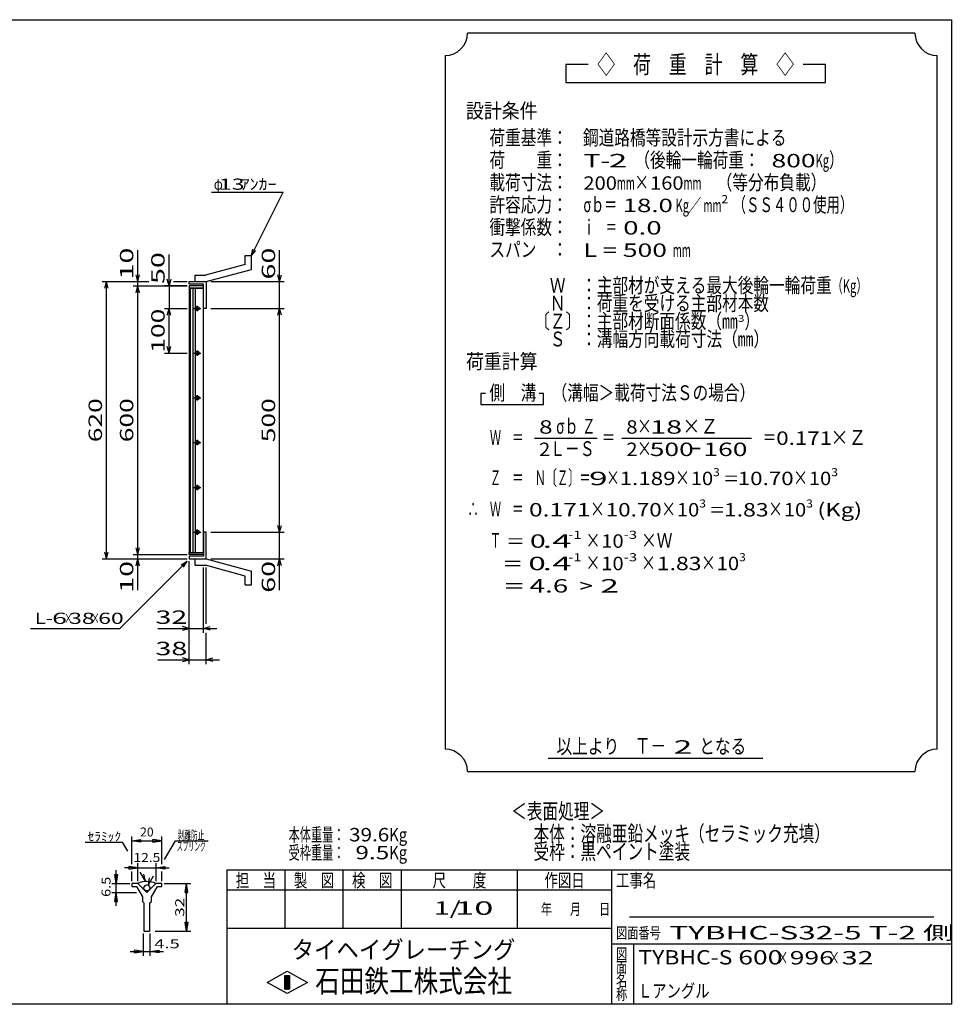
# Model space of a CAD drawing. Units: millimetres. Extents: x -182 to 173, y -128 to 105.
# Drawn here: x -35 to 173, y -115 to 105 of the extents above; entities that cross this region are included whole.
import ezdxf
from ezdxf.enums import TextEntityAlignment as Align

# ---------------------------------------------------------------- set-up
doc = ezdxf.new("R2010")
doc.units = ezdxf.units.MM
doc.header["$LTSCALE"] = 0.25
for name, color, linetype in [('16', 7, 'Continuous'), ('19', 7, 'Continuous'), ('22', 7, 'Continuous'), ('32', 7, 'Continuous')]:
    doc.layers.add(name, color=color, linetype=linetype)
doc.styles.add('dcStyle0', font='txt.shx', dxfattribs={"width": 0.833333, "bigfont": 'bigfont'})

msp = doc.modelspace()

# ---------------------------------------------------------------- linework, layer by layer
at = {"color": 150, "linetype": 'Continuous', "lineweight": 25}
for p, q in [((-172.9, 105.35), (173.1, 105.35)), ((173.1, 105.35), (173.1, -114.65)), ((173.1, -84.65), (11.1, -84.65)), ((11.1, -84.65), (11.1, -114.65)), ((24.1, -84.65), (24.1, -97.65)), ((37.1, -97.65), (37.1, -84.65)), ((50.1, -84.65), (50.1, -97.65)), ((76.1, -97.65), (76.1, -84.65)), ((97.1, -84.65), (97.1, -114.65)), ((97.1, -89.15), (11.1, -89.15)), ((169.1, -95.15), (101.1, -95.15)), ((11.1, -97.65), (97.1, -97.65)), ((97.1, -101.15), (173.1, -101.15)), ((102.1, -114.65), (102.1, -101.15)), ((20.1, -109.75), (24.6, -107.25)), ((24.6, -107.25), (29.1, -109.75)), ((24.6, -112.25), (20.1, -109.75)), ((24.1, -108.25), (25.1, -108.25)), ((24.1, -111.25), (24.1, -108.25)), ((24.1, -108.25), (24.3, -108.25)), ((24.3, -108.25), (24.3, -111.25)), ((24.5, -111.25), (24.5, -108.25)), ((24.5, -108.25), (24.7, -108.25)), ((29.1, -109.75), (24.6, -112.25)), ((24.7, -108.25), (24.7, -111.25)), ((24.9, -111.25), (24.9, -108.25)), ((24.9, -108.25), (25.1, -108.25)), ((25.1, -108.25), (25.1, -111.25)), ((25.1, -108.25), (25.1, -111.25)), ((25.1, -111.25), (24.1, -111.25)), ((24.3, -111.25), (24.5, -111.25)), ((24.7, -111.25), (24.9, -111.25)), ((173.1, -114.65), (-172.9, -114.65))]:
    msp.add_line(p, q, dxfattribs=at)
at = {"layer": '16', "color": 3, "linetype": 'Continuous', "lineweight": 25}
for p, q in [((5.9, 45.85), (2.7, 45.85)), ((2.7, 45.85), (2.7, 45.4)), ((2.7, 45.4), (5.9, 45.4)), ((2.7, 45.4), (2.7, -13.7)), ((5.9, 45.4), (2.7, 45.4)), ((2.9, 45.4), (2.9, -13.7)), ((3.6, -13.7), (3.6, 45.4)), ((4, 45.4), (4, -13.7)), ((5.9, 45.4), (5.9, 45.85)), ((5.9, -13.7), (5.9, 45.4)), ((3.7, 40.85), (5.3, 40.85)), ((4.7, 41.15), (4.3, 41.15)), ((4.3, 40.55), (4.7, 40.55)), ((4.5, 41.45), (4.5, 40.25)), ((3.7, 30.85), (5.3, 30.85)), ((4.7, 31.15), (4.3, 31.15)), ((4.5, 31.45), (4.5, 30.25)), ((4.3, 30.55), (4.7, 30.55)), ((3.7, 20.85), (5.3, 20.85)), ((4.7, 21.15), (4.3, 21.15)), ((4.3, 20.55), (4.7, 20.55)), ((4.5, 21.45), (4.5, 20.25)), ((4.7, 11.15), (4.3, 11.15)), ((4.5, 11.45), (4.5, 10.25)), ((3.7, 10.85), (5.3, 10.85)), ((4.3, 10.55), (4.7, 10.55)), ((3.7, 0.85), (5.3, 0.85)), ((4.7, 1.15), (4.3, 1.15)), ((4.3, 0.55), (4.7, 0.55)), ((4.5, 1.45), (4.5, 0.25)), ((4.5, -8.55), (4.5, -9.75)), ((3.7, -9.15), (5.3, -9.15)), ((4.7, -8.85), (4.3, -8.85)), ((4.3, -9.45), (4.7, -9.45)), ((2.7, -13.7), (5.9, -13.7)), ((2.7, -14.15), (2.7, -13.7)), ((2.7, -13.7), (5.9, -13.7)), ((5.9, -14.15), (2.7, -14.15)), ((5.9, -13.7), (5.9, -14.15))]:
    msp.add_line(p, q, dxfattribs=at)
for centre, radius, start, end in [((4.3, 40.85), 0.3, 90, 270), ((4.5, 40.85), 0.4, 46.6, 133.4), ((4.5, 40.85), 0.4, 226.6, 313.4), ((4.7, 40.85), 0.3, 270, 90), ((4.3, 30.85), 0.3, 90, 270), ((4.5, 30.85), 0.4, 46.6, 133.4), ((4.7, 30.85), 0.3, 270, 90), ((4.5, 30.85), 0.4, 226.6, 313.4), ((4.3, 20.85), 0.3, 90, 270), ((4.5, 20.85), 0.4, 46.6, 133.4), ((4.5, 20.85), 0.4, 226.6, 313.4), ((4.7, 20.85), 0.3, 270, 90), ((4.3, 10.85), 0.3, 90, 270), ((4.5, 10.85), 0.4, 46.6, 133.4), ((4.7, 10.85), 0.3, 270, 90), ((4.5, 10.85), 0.4, 226.6, 313.4), ((4.3, 0.85), 0.3, 90, 270), ((4.5, 0.85), 0.4, 46.6, 133.4), ((4.5, 0.85), 0.4, 226.6, 313.4), ((4.7, 0.85), 0.3, 270, 90), ((4.5, -9.15), 0.4, 46.6, 133.4), ((4.3, -9.15), 0.3, 90, 270), ((4.5, -9.15), 0.4, 226.6, 313.4), ((4.7, -9.15), 0.3, 270, 90)]:
    msp.add_arc(centre, radius, start, end, dxfattribs=at)
at = {"layer": '19', "color": 6, "linetype": 'Continuous', "lineweight": 25}
for p, q in [((15.2, 50.65), (6.3, 48.25)), ((15.2, 52.65), (16.6, 52.65)), ((15.2, 50.65), (15.2, 52.65)), ((16.6, 49.55), (16.6, 52.65)), ((6.5, 46.85), (16.6, 49.55)), ((2.7, 46.25), (2.7, 46.85)), ((2.7, 46.85), (6.4, 46.85)), ((5.9, 46.25), (2.7, 46.25)), ((4, 48.25), (6.3, 48.25)), ((4, 46.85), (4, 48.25)), ((4, 46.85), (6.5, 46.85)), ((5.9, 40.85), (5.9, 46.25)), ((6.4, 46.85), (6.5, 46.75)), ((6.5, 46.75), (6.5, 40.85)), ((6.5, 40.85), (5.9, 40.85)), ((6.5, -9.15), (5.9, -9.15)), ((5.9, -9.15), (5.9, -14.55)), ((6.5, -15.05), (6.5, -9.15)), ((2.7, -14.55), (2.7, -15.15)), ((5.9, -14.55), (2.7, -14.55)), ((2.7, -15.15), (6.4, -15.15)), ((4, -15.15), (6.5, -15.15)), ((4, -16.55), (4, -15.15)), ((6.4, -15.15), (6.5, -15.05)), ((6.5, -15.15), (16.6, -17.85)), ((4, -16.55), (6.3, -16.55)), ((15.2, -18.95), (6.3, -16.55)), ((15.2, -20.95), (15.2, -18.95)), ((16.6, -20.95), (16.6, -17.85)), ((15.2, -20.95), (16.6, -20.95))]:
    msp.add_line(p, q, dxfattribs=at)
at = {"layer": '22', "color": 4, "linetype": 'Continuous', "lineweight": 25}
for p, q in [((164.9, 102.35), (64.9, 102.35)), ((59.9, 97.35), (59.9, -57.65)), ((169.9, -57.65), (169.9, 97.35)), ((91.9, 95.35), (86.9, 95.35)), ((86.9, 95.35), (86.9, 91.35)), ((144.9, 95.35), (139.9, 95.35)), ((144.9, 91.35), (144.9, 95.35)), ((86.9, 91.35), (144.9, 91.35)), ((7.7, 66.85), (23.7, 66.85)), ((16.6, 52.65), (23.7, 66.85)), ((-8.8, 46.85), (-8.8, 53.85)), ((-1.8, 45.85), (-1.8, 52.85)), ((16.6, 52.65), (16.9, 54.11)), ((16.6, 52.65), (17.6, 53.75)), ((22.9, 46.85), (22.9, 53.85)), ((-16.8, 46.85), (-6.3, 46.85)), ((-16.2, 45.35), (-15.8, 46.85)), ((-15.4, 45.35), (-15.8, 46.85)), ((-15.8, -15.15), (-15.8, 46.85)), ((-9.8, 46.85), (-6.3, 46.85)), ((-8.8, 46.85), (-9.2, 48.35)), ((-8.8, 46.85), (-8.4, 48.35)), ((-8.8, 45.85), (-8.8, 46.85)), ((-1.8, 45.85), (-2.2, 47.35)), ((-1.4, 47.35), (-1.8, 45.85)), ((-0.8, 46.85), (2.2, 46.85)), ((-0.8, 46.85), (2.2, 46.85)), ((7.5, 46.85), (23.9, 46.85)), ((22.9, 46.85), (22.5, 48.35)), ((22.9, 46.85), (23.3, 48.35)), ((22.9, 40.85), (22.9, 46.85)), ((-9.8, 45.85), (2.2, 45.85)), ((-9.2, 44.35), (-8.8, 45.85)), ((-8.4, 44.35), (-8.8, 45.85)), ((-8.8, -14.15), (-8.8, 45.85)), ((2.2, 45.85), (-2.8, 45.85)), ((-1.8, 45.85), (-1.8, 40.85)), ((-2.8, 40.85), (2.2, 40.85)), ((-2.2, 39.35), (-1.8, 40.85)), ((-1.4, 39.35), (-1.8, 40.85)), ((-1.8, 30.85), (-1.8, 40.85)), ((7.5, 40.85), (23.9, 40.85)), ((22.5, 39.35), (22.9, 40.85)), ((23.3, 39.35), (22.9, 40.85)), ((22.9, -9.15), (22.9, 40.85)), ((-2.8, 30.85), (2.2, 30.85)), ((-1.8, 30.85), (-2.2, 32.35)), ((-1.8, 30.85), (-1.4, 32.35)), ((68.9, 21.85), (67.9, 21.85)), ((67.9, 21.85), (67.9, 19.35)), ((81.9, 21.85), (80.9, 21.85)), ((81.9, 19.35), (81.9, 21.85)), ((67.9, 19.35), (81.9, 19.35)), ((79.9, 11.85), (93.9, 11.85)), ((99.4, 11.85), (128.4, 11.85)), ((22.9, -9.15), (22.5, -7.65)), ((22.9, -9.15), (23.3, -7.65)), ((7.5, -9.15), (23.9, -9.15)), ((22.9, -15.15), (22.9, -9.15)), ((-8.8, -14.15), (-9.2, -12.65)), ((-8.8, -14.15), (-8.4, -12.65)), ((-16.8, -15.15), (2.2, -15.15)), ((-15.8, -15.15), (-16.2, -13.65)), ((-15.8, -15.15), (-15.4, -13.65)), ((-9.8, -14.15), (2.2, -14.15)), ((-9.8, -15.15), (2.2, -15.15)), ((-9.2, -16.65), (-8.8, -15.15)), ((-8.8, -15.15), (-8.8, -14.15)), ((-8.4, -16.65), (-8.8, -15.15)), ((-8.8, -22.15), (-8.8, -15.15)), ((7.5, -15.15), (23.9, -15.15)), ((22.5, -16.65), (22.9, -15.15)), ((23.3, -16.65), (22.9, -15.15)), ((22.9, -22.15), (22.9, -15.15)), ((-12.8, -30.65), (2.2, -15.65)), ((0.9, -16.45), (2.2, -15.65)), ((1.4, -16.95), (2.2, -15.65)), ((2.7, -31.65), (2.7, -15.65)), ((2.7, -38.65), (2.7, -15.65)), ((5.9, -31.65), (5.9, -17.05)), ((6.5, -29.65), (6.5, -17.05)), ((-32.8, -30.65), (-12.8, -30.65)), ((-4.3, -30.65), (2.7, -30.65)), ((2.7, -30.65), (1.2, -30.25)), ((1.2, -31.05), (2.7, -30.65)), ((2.7, -30.65), (5.9, -30.65)), ((5.9, -30.65), (7.4, -30.25)), ((7.4, -31.05), (5.9, -30.65)), ((5.9, -30.65), (8.9, -30.65)), ((6.5, -38.65), (6.5, -31.65)), ((2.7, -37.65), (1.2, -37.25)), ((6.5, -37.65), (8, -37.25)), ((-4.3, -37.65), (2.7, -37.65)), ((1.2, -38.05), (2.7, -37.65)), ((2.7, -37.65), (6.5, -37.65)), ((8, -38.05), (6.5, -37.65)), ((6.5, -37.65), (9.5, -37.65)), ((82.9, -59.65), (130.9, -59.65)), ((64.9, -62.65), (164.9, -62.65))]:
    msp.add_line(p, q, dxfattribs=at)
for centre, start, end in [((59.9, 102.35), 270, 0), ((169.9, 102.35), 180, 270), ((59.9, -62.65), 0, 90), ((169.9, -62.65), 90, 180)]:
    msp.add_arc(centre, 5, start, end, dxfattribs=at)
at = {"layer": '32', "color": 4, "linetype": 'Continuous', "lineweight": 25}
for p, q in [((-20.53, -78.45), (-12.2, -78.45)), ((-11.03, -80.45), (-12.2, -78.45)), ((-10.1, -83.35), (-10.1, -77.15)), ((-10.1, -78.15), (-8.1, -77.85)), ((-8.1, -78.45), (-10.1, -78.15)), ((-10.1, -78.15), (-3.43, -78.15)), ((-8.1, -78.45), (-8.1, -77.85)), ((-3.43, -78.15), (-5.43, -77.85)), ((-5.43, -78.45), (-5.43, -77.85)), ((-5.43, -78.45), (-3.43, -78.15)), ((-3.43, -83.35), (-3.43, -77.15)), ((-2.83, -82.32), (-0.4, -78.12)), ((-0.4, -78.12), (6.93, -78.12)), ((-8.77, -87.15), (-8.77, -83.15)), ((-4.77, -83.15), (-4.77, -87.15)), ((-13.6, -87.65), (-13.9, -85.65)), ((-13.9, -85.65), (-13.3, -85.65)), ((-13.6, -87.65), (-13.6, -84.65)), ((-13.3, -85.65), (-13.6, -87.65)), ((-8.77, -84.15), (-11.77, -84.15)), ((-8.77, -84.15), (-10.77, -83.85)), ((-10.77, -83.85), (-10.77, -84.45)), ((-10.77, -84.45), (-8.77, -84.15)), ((-10.1, -87.15), (-10.1, -84.95)), ((-8.77, -84.15), (-4.77, -84.15)), ((-7.1, -87.15), (-8.27, -85.15)), ((-7.1, -87.15), (-7.47, -85.58)), ((-4.77, -84.15), (-2.77, -83.85)), ((-2.77, -84.45), (-4.77, -84.15)), ((-4.77, -84.15), (-1.77, -84.15)), ((-3.43, -87.15), (-3.43, -84.95)), ((-2.77, -83.85), (-2.77, -84.45)), ((-14.6, -87.65), (-10.6, -87.65)), ((-13.6, -89.65), (-13.6, -87.65)), ((-10.1, -87.65), (-10.1, -88.32)), ((-8.77, -87.65), (-10.1, -87.65)), ((-6.77, -89.65), (-8.77, -87.65)), ((-4.77, -87.65), (-6.77, -89.65)), ((-6.43, -87.98), (-5.3, -85.98)), ((-6.43, -87.98), (-6.2, -86.38)), ((-3.43, -87.65), (-4.77, -87.65)), ((-3.43, -88.32), (-3.43, -87.65)), ((-2.93, -87.65), (3.07, -87.65)), ((1.77, -89.65), (2.07, -87.65)), ((2.37, -89.65), (2.07, -87.65)), ((2.07, -98.32), (2.07, -87.65)), ((-14.6, -89.65), (-9.1, -89.65)), ((-13.9, -91.65), (-13.6, -89.65)), ((-13.3, -91.65), (-13.6, -89.65)), ((-13.6, -92.65), (-13.6, -89.65)), ((-10.1, -88.32), (-9.1, -88.32)), ((-9.1, -88.32), (-7.77, -90.65)), ((-5.77, -90.65), (-4.43, -88.32)), ((-4.43, -88.32), (-3.43, -88.32)), ((1.77, -89.65), (2.37, -89.65)), ((-13.9, -91.65), (-13.3, -91.65)), ((-7.77, -90.65), (-7.77, -91.65)), ((-7.77, -91.65), (-7.43, -91.98)), ((-7.43, -91.98), (-7.43, -98.32)), ((-6.1, -91.98), (-5.77, -91.65)), ((-6.1, -98.32), (-6.1, -91.98)), ((-5.77, -91.65), (-5.77, -90.65)), ((2.07, -98.32), (1.77, -96.32)), ((1.77, -96.32), (2.37, -96.32)), ((2.37, -96.32), (2.07, -98.32)), ((-7.52, -103.82), (-7.52, -98.82)), ((-7.43, -98.32), (-6.1, -98.32)), ((-6.02, -103.82), (-6.02, -98.82)), ((-4.93, -98.32), (3.07, -98.32)), ((-10.52, -102.82), (-7.52, -102.82)), ((-7.52, -102.82), (-9.52, -102.52)), ((-9.52, -103.12), (-9.52, -102.52)), ((-9.52, -103.12), (-7.52, -102.82)), ((-7.52, -102.82), (-6.02, -102.82)), ((-6.02, -102.82), (-4.02, -102.52)), ((-4.02, -103.12), (-6.02, -102.82)), ((-6.02, -102.82), (-3.02, -102.82)), ((-4.02, -103.12), (-4.02, -102.52))]:
    msp.add_line(p, q, dxfattribs=at)
msp.add_circle((-6.77, -88.65), 0.667, dxfattribs=at)
msp.add_arc((-6.8, -92.22), 5, 66, 113, dxfattribs=at)

# ---------------------------------------------------------------- texts
at = {"color": 150, "style": 'dcStyle0', "width": 0.833333}
for s, height, p, p2 in [('担\u3000当', 3, (13.1, -88.45), (22.1, -88.45)), ('製\u3000図', 3, (26.1, -88.45), (35.1, -88.45)), ('検\u3000図', 3, (39.1, -88.45), (48.1, -88.45)), ('尺\u3000\u3000度', 3, (57.1, -88.45), (69.1, -88.45)), ('作図日', 3, (82.1, -88.45), (91.1, -88.45)), ('工事名', 3, (98.1, -88.45), (107.1, -88.45)), ('年', 2.5, (81.3, -94.65), (83.8, -94.65)), ('月', 2.5, (87.8, -94.65), (90.3, -94.65)), ('日', 2.5, (94.3, -94.65), (96.8, -94.65)), ('図面番号', 2.5, (98.1, -99.95), (108.1, -99.95)), ('図', 2.5, (98.1, -104.65), (100.6, -104.65)), ('面', 2.5, (98.1, -107.65), (100.6, -107.65)), ('名', 2.5, (98.1, -110.65), (100.6, -110.65)), ('称', 2.5, (98.1, -113.65), (100.6, -113.65))]:
    msp.add_text(s, height=height, dxfattribs=at).set_placement(p, p2, align=Align.FIT)
at = {"color": 222, "style": 'dcStyle0'}
for s, height, width, p, p2 in [('タイヘイグレーチング', 4, 1.041667, (25.6, -104.45), (75.6, -104.45)), ('石田鉄工株式会社', 5, 0.846154, (30.85, -111.95), (74.85, -111.95))]:
    msp.add_text(s, height=height, dxfattribs=dict(at, width=width)).set_placement(p, p2, align=Align.FIT)
at = {"layer": '22', "color": 2, "style": 'dcStyle0'}
for s, height, width, p, p2 in [('◇\u3000荷\u3000重\u3000計\u3000算\u3000◇', 4, 0.833333, (93.9, 93.35), (137.9, 93.35)), ('設計条件', 3.3, 0.858369, (64.55, 83.35), (80.55, 83.35)), ('荷重基準：\u3000', 3.3, 0.841346, (69.8, 77.35), (90.8, 77.35)), ('鋼道路橋等設計示方書による', 3.3, 0.841346, (90.7, 77.35), (136.2, 77.35)), ('荷\u3000\u3000重：\u3000', 3.3, 0.841346, (69.8, 72.35), (90.8, 72.35)), (' 2 ', 3, 0.833333, (94.8, 72.35), (102.3, 72.35)), ('（後輪一輪荷重：', 3.3, 0.841346, (102.2, 72.35), (130.2, 72.35)), ('  800', 3, 0.833333, (130.2, 72.35), (142.7, 72.35)), ('Kg', 3, 0.5, (142.7, 72.35), (145.7, 72.35)), ('）', 3.3, 0.833333, (145.7, 72.35), (149, 72.35)), ('載荷寸法：\u3000', 3.3, 0.841346, (69.8, 67.35), (90.8, 67.35)), ('200', 3, 0.833333, (90.8, 67.35), (98.3, 67.35)), ('×', 3.3, 0.833333, (102.2, 67.35), (105.5, 67.35)), ('160', 3, 0.833333, (105.7, 67.35), (113.2, 67.35)), ('\u3000（等分布負載）', 3.3, 0.841346, (117.1, 67.35), (145.1, 67.35)), ('φ', 2.5, 0.666667, (8.2, 67.35), (10.2, 67.35)), (' 13 ', 2.5, 0.8, (8.2, 67.35), (16.2, 67.35)), ('ｱﾝｶｰ', 2.5, 0.8, (14.2, 67.35), (22.2, 67.35)), ('mm', 3, 0.666667, (98.3, 67.35), (102.3, 67.35)), ('mm', 3, 0.666667, (113.2, 67.35), (117.2, 67.35)), ('許容応力：\u3000', 3.3, 0.841346, (69.8, 62.35), (90.8, 62.35)), ('2', 1.8, 0.833333, (121.65, 64.35), (123.15, 64.35)), ('（ＳＳ４００使用）', 3.3, 0.757576, (124.15, 62.35), (151.15, 62.35)), ('σｂ＝', 3.3, 0.631313, (90.8, 62.35), (98.3, 62.35)), (' 18.0', 3, 0.833333, (98.3, 62.35), (110.8, 62.35)), ('Kg', 3, 0.5, (111.4, 62.35), (114.4, 62.35)), ('／', 3, 0.833333, (114.15, 62.35), (117.15, 62.35)), ('mm', 3, 0.666667, (117.65, 62.35), (121.65, 62.35)), ('衝撃係数：\u3000', 3.3, 0.841346, (69.8, 57.35), (90.8, 57.35)), ('ｉ\u3000＝', 3.3, 0.631313, (90.8, 57.35), (98.3, 57.35)), (' 0.0', 3, 0.833333, (98.3, 57.35), (108.3, 57.35)), ('スパン\u3000：\u3000', 3.3, 0.841346, (69.8, 52.35), (90.8, 52.35)), ('L =', 3, 0.833333, (90.8, 52.35), (98.3, 52.35)), (' 500 ', 3, 0.833333, (98.3, 52.35), (110.8, 52.35)), ('mm', 3, 0.666667, (110.8, 52.35), (114.8, 52.35)), ('\u3000Ｗ\u3000：主部材が支える最大後輪一輪荷重', 3.3, 0.841346, (79.8, 44.35), (146.3, 44.35)), ('\u3000Ｎ\u3000：荷重を受ける主部材本数', 3.3, 0.841346, (79.8, 40.35), (132.3, 40.35)), ('〔Ｚ〕：主部材断面係数（㎜', 3.3, 0.841346, (79.8, 36.35), (125.3, 36.35)), ('）', 3.3, 0.833333, (126.8, 36.35), (130.1, 36.35)), ('\u3000Ｓ\u3000：溝幅方向載荷寸法（㎜）', 3.3, 0.841346, (79.8, 32.35), (132.3, 32.35)), ('荷重計算', 3.3, 0.858369, (64.55, 27.35), (80.55, 27.35)), ('\u3000（溝幅＞載荷寸法Ｓの場合）', 3.3, 0.841346, (80.2, 20.35), (129.2, 20.35)), ('側\u3000溝', 3.3, 0.841346, (69.8, 20.35), (80.3, 20.35)), ('σｂ', 3.3, 0.631313, (84.7, 12.85), (89.7, 12.85)), ('Ｚ', 3.3, 0.757576, (90.5, 12.85), (93.5, 12.85)), ('8', 3, 0.833333, (100.4, 12.85), (102.9, 12.85)), ('×', 3.3, 0.833333, (102.8, 12.85), (106.1, 12.85)), (' 18 ', 3, 0.833333, (104.3, 12.85), (114.3, 12.85)), ('×Ｚ', 3.3, 0.858369, (112.95, 12.85), (120.95, 12.85)), ('Ｗ\u3000＝', 3.3, 0.631313, (69.9, 10.35), (77.4, 10.35)), ('0.171', 3, 0.833333, (133.9, 10.35), (146.4, 10.35)), ('×Ｚ', 3.3, 0.858369, (146.05, 10.35), (154.05, 10.35)), ('Ｌ－Ｓ', 3.3, 0.833333, (83.4, 7.85), (93.3, 7.85)), ('＝', 3.3, 0.757576, (94.9, 10.35), (97.9, 10.35)), ('＝', 3.3, 0.757576, (130.9, 10.35), (133.9, 10.35)), ('2', 3, 0.833333, (80.9, 7.85), (83.4, 7.85)), ('2', 3, 0.833333, (100.4, 7.85), (102.9, 7.85)), ('×', 3.3, 0.833333, (102.8, 7.85), (106.1, 7.85)), (' 500 ', 3, 0.833333, (104.3, 7.85), (116.8, 7.85)), ('－', 3.3, 0.631313, (114.8, 7.85), (117.3, 7.85)), (' 160 ', 3, 0.833333, (116.3, 7.85), (128.8, 7.85)), ('Ｚ\u3000＝\u3000Ｎ〔Ｚ〕＝', 3.3, 0.631313, (69.9, 1.35), (92.4, 1.35)), (' 9 ', 3, 0.833333, (90.4, 1.35), (97.9, 1.35)), ('×', 3.3, 0.757576, (95.9, 1.35), (98.9, 1.35)), ('1.189', 3, 0.833333, (98.9, 1.35), (111.4, 1.35)), ('×', 3.3, 0.833333, (111.3, 1.35), (114.6, 1.35)), ('10', 3, 0.833333, (114.8, 1.35), (119.8, 1.35)), ('3', 1.8, 0.833333, (119.8, 3.35), (121.3, 3.35)), ('10.70', 3, 0.833333, (125.3, 1.35), (137.8, 1.35)), ('×', 3.3, 0.833333, (137.7, 1.35), (141, 1.35)), ('10', 3, 0.833333, (141.2, 1.35), (146.2, 1.35)), ('3', 1.8, 0.833333, (146.2, 3.35), (147.7, 3.35)), ('3', 1.8, 0.833333, (116.7, -3.65), (118.2, -3.65)), ('3', 1.8, 0.833333, (140.6, -3.65), (142.1, -3.65)), ('∴\u3000Ｗ\u3000＝', 3.3, 0.631313, (64.9, -5.65), (77.4, -5.65)), (' 0.171', 3, 0.833333, (77.4, -5.65), (92.4, -5.65)), ('×', 3.3, 0.833333, (92.3, -5.65), (95.6, -5.65)), ('10.70', 3, 0.833333, (95.8, -5.65), (108.3, -5.65)), ('×', 3.3, 0.833333, (108.2, -5.65), (111.5, -5.65)), ('10', 3, 0.833333, (111.7, -5.65), (116.7, -5.65)), ('1.83', 3, 0.833333, (122.2, -5.65), (132.2, -5.65)), ('×', 3.3, 0.833333, (132.1, -5.65), (135.4, -5.65)), ('10', 3, 0.833333, (135.6, -5.65), (140.6, -5.65)), ('(Kg)', 3, 0.833333, (143.1, -5.65), (153.1, -5.65)), ('Ｔ', 3.3, 0.631313, (69.9, -12.65), (72.4, -12.65)), (' = 0', 3, 0.833333, (72.4, -12.65), (82.4, -12.65)), (' .4 ', 3, 0.833333, (79.9, -12.65), (89.9, -12.65)), ('-1', 1.8, 0.833333, (87.4, -10.65), (90.4, -10.65)), ('×', 3.3, 0.833333, (91.3, -12.65), (94.6, -12.65)), ('10', 3, 0.833333, (94.8, -12.65), (99.8, -12.65)), ('-3', 1.8, 0.833333, (99.8, -10.65), (102.8, -10.65)), ('×Ｗ', 3.3, 0.841346, (103.7, -12.65), (110.7, -12.65)), ('  = 0', 3, 0.833333, (69.9, -17.65), (82.4, -17.65)), (' .4 ', 3, 0.833333, (79.9, -17.65), (89.9, -17.65)), ('-1', 1.8, 0.833333, (87.4, -15.65), (90.4, -15.65)), ('×', 3.3, 0.833333, (91.3, -17.65), (94.6, -17.65)), ('10', 3, 0.833333, (94.8, -17.65), (99.8, -17.65)), ('-3', 1.8, 0.833333, (99.8, -15.65), (102.8, -15.65)), ('×', 3.3, 0.833333, (103.7, -17.65), (107, -17.65)), ('1.83', 3, 0.833333, (107.2, -17.65), (117.2, -17.65)), ('×', 3.3, 0.833333, (117.1, -17.65), (120.4, -17.65)), ('10', 3, 0.833333, (120.6, -17.65), (125.6, -17.65)), ('3', 1.8, 0.833333, (125.6, -15.65), (127.1, -15.65)), (' 4.6', 3, 0.833333, (77.4, -22.65), (87.4, -22.65)), (' 2 ', 3, 0.833333, (92.9, -22.65), (100.4, -22.65)), ('  =', 3, 0.833333, (69.9, -22.65), (77.4, -22.65)), ('L-', 2.5, 0.8, (-31.8, -29.65), (-27.8, -29.65)), (' 6 ', 2.5, 0.8, (-29.3, -29.65), (-23.3, -29.65)), ('×', 2.5, 0.666667, (-25.3, -29.65), (-23.3, -29.65)), (' 38 ', 2.5, 0.8, (-25.3, -29.65), (-17.3, -29.65)), ('×', 2.5, 0.666667, (-19.3, -29.65), (-17.3, -29.65)), (' 60 ', 2.5, 0.8, (-18.8, -29.65), (-10.8, -29.65)), (' 32 ', 3, 0.833333, (-6.3, -29.65), (3.7, -29.65)), (' 38 ', 3, 0.833333, (-6.3, -36.65), (3.7, -36.65)), ('以上より\u3000', 3.3, 0.841346, (84.8, -58.65), (102.3, -58.65)), ('Ｔ－', 3.5, 0.833333, (102.3, -58.65), (109.3, -58.65)), (' 2 ', 3, 0.833333, (109.3, -58.65), (116.8, -58.65)), ('となる', 3.3, 0.841346, (116.7, -58.65), (127.2, -58.65)), ('＜表面処理＞', 3.5, 0.744681, (74.65, -73.25), (95.65, -73.25)), ('本体：溶融亜鉛メッキ', 3.5, 0.744681, (79.65, -78.25), (114.65, -78.25)), ('（セラミック充填）', 3.5, 0.744681, (114.4, -78.25), (145.9, -78.25)), ('本体重量：', 3, 0.694444, (24.9, -78.25), (37.4, -78.25)), (' 39.6', 3, 0.666667, (37.4, -78.25), (47.4, -78.25)), ('Kg', 3, 0.666667, (47.4, -78.25), (51.4, -78.25)), ('受枠重量：', 3, 0.694444, (24.9, -82.25), (37.4, -82.25)), ('  9.5', 3, 0.666667, (37.4, -82.25), (47.4, -82.25)), ('受枠：黒ペイント塗装', 3.5, 0.744681, (79.65, -82.25), (114.65, -82.25)), ('Kg', 3, 0.666667, (47.4, -82.25), (51.4, -82.25)), ('TYBHC-S', 3.2, 0.9375, (103.1, -105.75), (124.1, -105.75)), (' 600 ', 3.2, 0.78125, (124.1, -105.75), (136.6, -105.75)), ('×', 3, 0.694444, (134.1, -105.75), (136.6, -105.75)), (' 996 ', 3, 0.833333, (135.6, -105.75), (148.1, -105.75)), ('×', 3, 0.694444, (145.6, -105.75), (148.1, -105.75)), (' 32 ', 3, 0.833333, (147.1, -105.75), (157.1, -105.75)), ('Ｌアングル', 3, 0.842105, (103, -113.15), (119, -113.15))]:
    msp.add_text(s, height=height, dxfattribs=dict(at, width=width)).set_placement(p, p2, align=Align.FIT)
for s, height, p, p2 in [('T-', 3, (90.8, 72.35), (96.8, 72.35)), ('（Kg）', 3, (146.3, 44.35), (154.3, 44.35)), ('3', 1.5, (125.3, 37.85), (126.8, 37.85)), ('8', 3, (80.9, 12.85), (83.9, 12.85)), ('=', 3, (122.3, 1.35), (125.3, 1.35)), ('=', 3, (119.2, -5.65), (122.2, -5.65)), ('>', 3, (89.9, -22.65), (92.9, -22.65)), ('1/', 3, (57.4, -94.65), (63.4, -94.65)), (' 10 ', 3, (60.4, -94.65), (72.4, -94.65)), ('TYBHC-S32-5 T-2 側                       ', 3, (110, -100.15), (210, -100.15))]:
    msp.add_text(s, height=height, dxfattribs=at).set_placement(p, p2, align=Align.FIT)
at = {"layer": '22', "color": 2, "style": 'dcStyle0', "width": 0.833333}
for s, p, p2 in [(' 10 ', (-9.8, 45.85), (-9.8, 55.85)), (' 50 ', (-2.8, 44.85), (-2.8, 54.85)), (' 60 ', (21.9, 45.85), (21.9, 55.85)), (' 100 ', (-2.8, 29.6), (-2.8, 42.1)), (' 620 ', (-16.8, 9.6), (-16.8, 22.1)), (' 600 ', (-9.8, 9.6), (-9.8, 22.1)), (' 500 ', (21.9, 9.6), (21.9, 22.1)), (' 10 ', (-9.8, -24.15), (-9.8, -14.15)), (' 60 ', (21.9, -24.15), (21.9, -14.15))]:
    msp.add_text(s, height=3, rotation=90, dxfattribs=at).set_placement(p, p2, align=Align.FIT)
at = {"layer": '32', "color": 2, "style": 'dcStyle0'}
for s, width, p, p2 in [('ｾﾗﾐｯｸ', 0.75, (-20.03, -78.15), (-12.53, -78.15)), ('20', 0.75, (-8.27, -77.15), (-5.27, -77.15)), ('剥離防止', 0.625, (0.1, -77.82), (6.1, -77.82)), ('スプリング', 0.541667, (-0.07, -80.32), (6.43, -80.32)), ('12.5', 0.75, (-9.77, -82.85), (-3.77, -82.85)), (' 4.5 ', 0.75, (-6.02, -102.12), (1.48, -102.12))]:
    msp.add_text(s, height=2, dxfattribs=dict(at, width=width)).set_placement(p, p2, align=Align.FIT)
at = {"layer": '32', "color": 2, "style": 'dcStyle0', "width": 0.75}
for s, p, p2 in [('6.5', (-14.9, -90.65), (-14.9, -86.15)), (' 32 ', (1.57, -95.98), (1.57, -89.98))]:
    msp.add_text(s, height=2, rotation=90, dxfattribs=at).set_placement(p, p2, align=Align.FIT)

doc.saveas('drawing.dxf')
